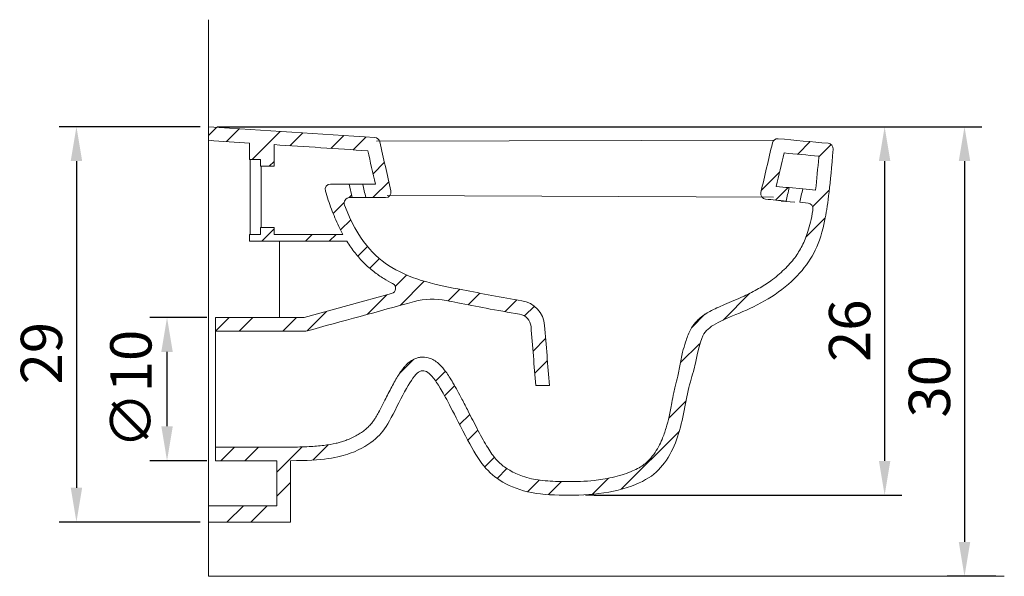
# Model space of a CAD drawing. Units: millimetres. Extents: x -77 to 130, y 60 to 104.
# Drawn here: x 2 to 73, y 60 to 101 of the extents above; entities that cross this region are included whole.
import ezdxf

# ---------------------------------------------------------------- set-up
doc = ezdxf.new("R2010")
doc.units = ezdxf.units.MM
doc.layers.add('Disegno', color=7, linetype='Continuous', lineweight=20)
doc.layers.add('Quote', color=1, linetype='Continuous', lineweight=18)
doc.styles.get("Standard").update_dxf_attribs({"font": 'arial.ttf', "height": 3})
doc.dimstyles.new('ISO-25', dxfattribs={"dimtxt": 2.5, "dimasz": 2.5, "dimexe": 1.25, "dimexo": 0.625, "dimtad": 1, "dimdsep": 46, "dimtxsty": 'Standard', "dimcen": 2.5, "dimadec": 0, "dimazin": 0, "dimtfac": 1, "dimtmove": 0, "dimatfit": 3, "dimfxl": 1, "dimarcsym": 0})
pattern_1 = [(45, (2.6937, -5.5796), (-2.45385, 2.45385), []), (45, (2.6937, -3.8445), (-2.45385, 2.45385), [])]

# ---------------------------------------------------------------- blocks, each defined once
blk = doc.blocks.new('*D5')
at = {"layer": 'Defpoints', "color": 0, "transparency": 16777216}
for p in [(15.668, 93.203), (43.059, 66.397), (64.8, 66.397)]:
    blk.add_point(p, dxfattribs=at)
at = {"layer": 'Quote', "color": 0, "lineweight": -2, "transparency": 16777216}
for p, q in [((16.293, 93.203), (66.05, 93.203)), ((64.8, 90.703), (64.8, 68.897)), ((43.684, 66.397), (66.05, 66.397))]:
    blk.add_line(p, q, dxfattribs=at)
at = {"layer": 'Quote', "color": 0, "transparency": 16777216}
for points in [[(64.383, 90.703), (65.216, 90.703), (64.8, 93.203)], [(64.383, 68.897), (65.216, 68.897), (64.8, 66.397)]]:
    blk.add_solid(points, dxfattribs=at)
at = {"layer": 'Quote', "color": 0, "transparency": 16777216, "insert": (62.643, 78.362), "char_height": 3, "attachment_point": 5, "rotation": 90}
blk.add_mtext('26', dxfattribs=at)
blk = doc.blocks.new('*D6')
at = {"layer": 'Defpoints', "color": 0, "transparency": 16777216}
for p in [(15.668, 93.203), (70.603, 60.499), (73.497, 60.499)]:
    blk.add_point(p, dxfattribs=at)
at = {"layer": 'Quote', "color": 0, "lineweight": -2, "transparency": 16777216}
for p, q in [((16.293, 93.203), (71.853, 93.203)), ((70.603, 90.703), (70.603, 62.999)), ((72.872, 60.499), (69.353, 60.499))]:
    blk.add_line(p, q, dxfattribs=at)
at = {"layer": 'Quote', "color": 0, "transparency": 16777216}
for points in [[(70.187, 90.703), (71.02, 90.703), (70.603, 93.203)], [(70.187, 62.999), (71.02, 62.999), (70.603, 60.499)]]:
    blk.add_solid(points, dxfattribs=at)
at = {"layer": 'Quote', "color": 0, "transparency": 16777216, "insert": (68.445, 74.32), "char_height": 3, "attachment_point": 5, "rotation": 90}
blk.add_mtext('30', dxfattribs=at)
blk = doc.blocks.new('*D9')
at = {"layer": 'Defpoints', "color": 0, "transparency": 16777216}
for p in [(15.668, 93.203), (6.062, 64.447), (15.669, 64.447)]:
    blk.add_point(p, dxfattribs=at)
at = {"layer": 'Quote', "color": 0, "lineweight": -2, "transparency": 16777216}
for p, q in [((15.043, 93.203), (4.812, 93.203)), ((6.062, 90.703), (6.062, 66.947)), ((15.044, 64.447), (4.812, 64.447))]:
    blk.add_line(p, q, dxfattribs=at)
at = {"layer": 'Quote', "color": 0, "transparency": 16777216}
for points in [[(5.645, 90.703), (6.478, 90.703), (6.062, 93.203)], [(5.645, 66.947), (6.478, 66.947), (6.062, 64.447)]]:
    blk.add_solid(points, dxfattribs=at)
at = {"layer": 'Quote', "color": 0, "transparency": 16777216, "insert": (3.905, 76.731), "char_height": 3, "attachment_point": 5, "rotation": 90}
blk.add_mtext('29', dxfattribs=at)
blk = doc.blocks.new('*D11')
at = {"layer": 'Defpoints', "color": 0, "transparency": 16777216}
for p in [(12.645, 79.32), (16.165, 79.32), (16.165, 68.909)]:
    blk.add_point(p, dxfattribs=at)
at = {"layer": 'Quote', "color": 0, "lineweight": -2, "transparency": 16777216}
for p, q in [((15.54, 79.32), (11.395, 79.32)), ((12.645, 71.409), (12.645, 76.82)), ((15.54, 68.909), (11.395, 68.909))]:
    blk.add_line(p, q, dxfattribs=at)
at = {"layer": 'Quote', "color": 0, "transparency": 16777216}
for points in [[(12.229, 76.82), (13.062, 76.82), (12.645, 79.32)], [(12.229, 71.409), (13.062, 71.409), (12.645, 68.909)]]:
    blk.add_solid(points, dxfattribs=at)
at = {"layer": 'Quote', "color": 0, "transparency": 16777216, "insert": (10.405, 74.115), "char_height": 3, "attachment_point": 5, "rotation": 90}
blk.add_mtext('∅10', dxfattribs=at)

msp = doc.modelspace()

# ---------------------------------------------------------------- hatches: boundary and pattern name
at = {"layer": 'Quote'}
h = msp.add_hatch(dxfattribs=at)
h.set_pattern_fill('STEEL', color=256, scale=1.093)
h.set_pattern_definition(pattern_1)
edge = h.paths.add_edge_path()
edge.add_spline(control_points=[(15.668, 92.212), (16.66, 92.146), (17.652, 92.081), (18.643, 92.016), (18.643, 92.016), (18.643, 91.718), (18.643, 91.419)], knot_values=[2.000053, 2.000053, 2.000053, 2.000053, 3, 3, 3, 3.5, 3.5, 3.5, 3.5], degree=3, periodic=0)
edge.add_spline(control_points=[(18.643, 91.419), (18.643, 91.121), (18.643, 90.823), (18.643, 90.823), (18.643, 90.823), (18.841, 90.823), (19.04, 90.823)], knot_values=[3.5, 3.5, 3.5, 3.5, 4, 4, 4, 4.5, 4.5, 4.5, 4.5], degree=3, periodic=0)
edge.add_spline(control_points=[(19.04, 90.823), (19.238, 90.823), (19.436, 90.823), (19.436, 90.823), (19.436, 90.823), (19.436, 90.699), (19.436, 90.575)], knot_values=[4.5, 4.5, 4.5, 4.5, 5, 5, 5, 5.5, 5.5, 5.5, 5.5], degree=3, periodic=0)
edge.add_spline(control_points=[(19.436, 90.575), (19.436, 90.452), (19.436, 90.328), (19.436, 90.328), (19.436, 90.328), (19.684, 90.328), (19.932, 90.328)], knot_values=[5.5, 5.5, 5.5, 5.5, 6, 6, 6, 6.5, 6.5, 6.5, 6.5], degree=3, periodic=0)
edge.add_spline(control_points=[(19.932, 90.328), (20.18, 90.328), (20.428, 90.328), (20.428, 90.328), (20.428, 90.328), (20.428, 91.898), (20.428, 91.898)], knot_values=[6.5, 6.5, 6.5, 6.5, 7, 7, 7, 8, 8, 8, 8], degree=3, periodic=0)
edge.add_spline(control_points=[(20.428, 91.898), (22.697, 91.749), (24.966, 91.601), (27.235, 91.452)], knot_values=[8, 8, 8, 8, 9, 9, 9, 9], degree=3, periodic=0)
edge.add_spline(control_points=[(27.235, 91.452), (27.418, 90.647), (27.602, 89.84), (27.786, 89.034)], knot_values=[9, 9, 9, 9, 10, 10, 10, 10], degree=3, periodic=0)
edge.add_spline(control_points=[(27.786, 89.034), (27.479, 89.035), (27.171, 89.035), (26.863, 89.035)], knot_values=[10, 10, 10, 10, 11, 11, 11, 11], degree=3, periodic=0)
edge.add_spline(control_points=[(26.863, 89.035), (26.939, 88.705), (27.014, 88.374), (27.09, 88.044), (27.09, 88.044), (28.532, 88.044), (28.532, 88.044)], knot_values=[11, 11, 11, 11, 12, 12, 12, 13, 13, 13, 13], degree=3, periodic=0)
edge.add_spline(control_points=[(28.532, 88.044), (28.787, 88.044), (28.976, 88.28), (28.919, 88.528)], knot_values=[13, 13, 13, 13, 14, 14, 14, 14], degree=3, periodic=0)
edge.add_spline(control_points=[(28.919, 88.528), (28.647, 89.721), (28.375, 90.913), (28.103, 92.105)], knot_values=[14, 14, 14, 14, 15, 15, 15, 15], degree=3, periodic=0)
edge.add_spline(control_points=[(28.103, 92.105), (28.063, 92.276), (27.916, 92.401), (27.742, 92.413)], knot_values=[15, 15, 15, 15, 16, 16, 16, 16], degree=3, periodic=0)
edge.add_spline(control_points=[(27.742, 92.413), (23.717, 92.676), (19.693, 92.939), (15.668, 93.203)], knot_values=[0, 0, 0, 0, 0.999987, 0.999987, 0.999987, 0.999987], degree=3, periodic=0)
edge.add_line((15.668, 93.203), (15.668, 92.212))
edge = h.paths.add_edge_path()
edge.add_spline(control_points=[(25.917, 88.044), (25.639, 88.044), (25.447, 87.764), (25.546, 87.505)], knot_values=[11, 11, 11, 11, 12, 12, 12, 12], degree=3, periodic=0)
edge.add_spline(control_points=[(26.098, 88.044), (26.098, 88.044), (26.041, 88.291), (25.985, 88.539)], knot_values=[13, 13, 13, 13, 13.5, 13.5, 13.5, 13.5], degree=3, periodic=0)
edge.add_spline(control_points=[(25.985, 88.539), (25.928, 88.787), (25.871, 89.035), (25.871, 89.035), (25.871, 89.035), (24.533, 89.035), (24.533, 89.035)], knot_values=[13.5, 13.5, 13.5, 13.5, 14, 14, 14, 15, 15, 15, 15], degree=3, periodic=0)
edge.add_spline(control_points=[(24.533, 89.035), (24.267, 89.035), (24.076, 88.778), (24.154, 88.524)], knot_values=[15, 15, 15, 15, 16, 16, 16, 16], degree=3, periodic=0)
edge.add_spline(control_points=[(24.154, 88.524), (24.287, 88.082), (24.434, 87.645), (24.596, 87.214)], knot_values=[16, 16, 16, 16, 17, 17, 17, 17], degree=3, periodic=0)
edge.add_spline(control_points=[(24.596, 87.214), (24.757, 86.787), (24.935, 86.366), (25.134, 85.954)], knot_values=[17, 17, 17, 17, 18, 18, 18, 18], degree=3, periodic=0)
edge.add_spline(control_points=[(25.134, 85.954), (25.229, 85.757), (25.328, 85.561), (25.434, 85.369), (25.434, 85.369), (24.183, 85.369), (22.931, 85.369)], knot_values=[18, 18, 18, 18, 19, 19, 19, 19.5, 19.5, 19.5, 19.5], degree=3, periodic=0)
edge.add_spline(control_points=[(22.931, 85.369), (21.68, 85.369), (20.428, 85.369), (20.428, 85.369), (20.428, 85.369), (20.428, 85.493), (20.428, 85.617)], knot_values=[19.5, 19.5, 19.5, 19.5, 20, 20, 20, 20.5, 20.5, 20.5, 20.5], degree=3, periodic=0)
edge.add_spline(control_points=[(20.428, 85.617), (20.428, 85.741), (20.428, 85.865), (20.428, 85.865), (20.428, 85.865), (20.18, 85.865), (19.932, 85.865)], knot_values=[20.5, 20.5, 20.5, 20.5, 21, 21, 21, 21.5, 21.5, 21.5, 21.5], degree=3, periodic=0)
edge.add_spline(control_points=[(19.932, 85.865), (19.685, 85.865), (19.437, 85.865), (19.437, 85.865), (19.437, 85.865), (19.437, 85.741), (19.437, 85.617)], knot_values=[21.5, 21.5, 21.5, 21.5, 22, 22, 22, 22.5, 22.5, 22.5, 22.5], degree=3, periodic=0)
edge.add_spline(control_points=[(19.437, 85.617), (19.437, 85.493), (19.437, 85.369), (19.437, 85.369), (19.437, 85.369), (19.238, 85.369), (19.04, 85.369)], knot_values=[22.5, 22.5, 22.5, 22.5, 23, 23, 23, 23.5, 23.5, 23.5, 23.5], degree=3, periodic=0)
edge.add_spline(control_points=[(19.04, 85.369), (18.842, 85.369), (18.643, 85.369), (18.643, 85.369), (18.643, 85.369), (18.643, 85.245), (18.643, 85.121)], knot_values=[23.5, 23.5, 23.5, 23.5, 24, 24, 24, 24.5, 24.5, 24.5, 24.5], degree=3, periodic=0)
edge.add_spline(control_points=[(18.643, 85.121), (18.643, 84.997), (18.643, 84.873), (18.643, 84.873), (18.643, 84.873), (25.723, 84.873), (25.723, 84.873)], knot_values=[24.5, 24.5, 24.5, 24.5, 25, 25, 25, 26, 26, 26, 26], degree=3, periodic=0)
edge.add_spline(control_points=[(25.723, 84.873), (25.904, 84.581), (26.1, 84.298), (26.312, 84.027)], knot_values=[26, 26, 26, 26, 27, 27, 27, 27], degree=3, periodic=0)
edge.add_spline(control_points=[(26.312, 84.027), (26.518, 83.764), (26.738, 83.514), (26.973, 83.28)], knot_values=[27, 27, 27, 27, 28, 28, 28, 28], degree=3, periodic=0)
edge.add_spline(control_points=[(26.973, 83.28), (27.192, 83.061), (27.424, 82.857), (27.667, 82.666)], knot_values=[28, 28, 28, 28, 29, 29, 29, 29], degree=3, periodic=0)
edge.add_spline(control_points=[(27.667, 82.666), (27.901, 82.483), (28.146, 82.314), (28.398, 82.158)], knot_values=[29, 29, 29, 29, 30, 30, 30, 30], degree=3, periodic=0)
edge.add_spline(control_points=[(28.398, 82.158), (28.607, 82.027), (28.822, 81.907), (29.041, 81.795)], knot_values=[30, 30, 30, 30, 31, 31, 31, 31], degree=3, periodic=0)
edge.add_spline(control_points=[(29.041, 81.795), (29.364, 81.631), (29.315, 81.155), (28.965, 81.06), (28.965, 81.06), (27.376, 80.625), (25.788, 80.19)], knot_values=[31, 31, 31, 31, 32, 32, 32, 32.5, 32.5, 32.5, 32.5], degree=3, periodic=0)
edge.add_spline(control_points=[(25.788, 80.19), (24.199, 79.755), (22.61, 79.32), (22.61, 79.32), (22.61, 79.32), (20.998, 79.32), (19.387, 79.32)], knot_values=[32.5, 32.5, 32.5, 32.5, 33, 33, 33, 33.5, 33.5, 33.5, 33.5], degree=3, periodic=0)
edge.add_spline(control_points=[(19.387, 79.32), (17.775, 79.32), (16.164, 79.32), (16.164, 79.32), (16.164, 79.32), (16.164, 79.072), (16.164, 78.824)], knot_values=[33.5, 33.5, 33.5, 33.5, 34, 34, 34, 34.5, 34.5, 34.5, 34.5], degree=3, periodic=0)
edge.add_spline(control_points=[(16.164, 78.824), (16.164, 78.576), (16.164, 78.328), (16.164, 78.328), (16.164, 78.328), (22.743, 78.328), (22.743, 78.328)], knot_values=[34.5, 34.5, 34.5, 34.5, 35, 35, 35, 36, 36, 36, 36], degree=3, periodic=0)
edge.add_spline(control_points=[(22.743, 78.328), (25.37, 79.048), (27.997, 79.766), (30.625, 80.486)], knot_values=[36, 36, 36, 36, 37, 37, 37, 37], degree=3, periodic=0)
edge.add_spline(control_points=[(30.625, 80.486), (31.376, 80.691), (32.164, 80.717), (32.926, 80.562)], knot_values=[37, 37, 37, 37, 38, 38, 38, 38], degree=3, periodic=0)
edge.add_spline(control_points=[(32.926, 80.562), (33.209, 80.504), (33.492, 80.449), (33.776, 80.394)], knot_values=[0, 0, 0, 0, 1, 1, 1, 1], degree=3, periodic=0)
edge.add_spline(control_points=[(33.776, 80.394), (34.463, 80.26), (35.15, 80.128), (35.838, 80)], knot_values=[1, 1, 1, 1, 2, 2, 2, 2], degree=3, periodic=0)
edge.add_spline(control_points=[(35.838, 80), (36.647, 79.848), (37.459, 79.702), (38.271, 79.569)], knot_values=[2, 2, 2, 2, 3, 3, 3, 3], degree=3, periodic=0)
edge.add_spline(control_points=[(38.271, 79.569), (38.721, 79.494), (39.062, 79.124), (39.099, 78.67)], knot_values=[3, 3, 3, 3, 4, 4, 4, 4], degree=3, periodic=0)
edge.add_spline(control_points=[(39.099, 78.67), (39.214, 77.24), (39.329, 75.81), (39.442, 74.382), (39.442, 74.382), (40.437, 74.382), (40.437, 74.382)], knot_values=[4, 4, 4, 4, 5, 5, 5, 6, 6, 6, 6], degree=3, periodic=0)
edge.add_spline(control_points=[(40.437, 74.382), (40.32, 75.837), (40.204, 77.293), (40.087, 78.748)], knot_values=[6, 6, 6, 6, 7, 7, 7, 7], degree=3, periodic=0)
edge.add_spline(control_points=[(40.087, 78.748), (40.015, 79.657), (39.332, 80.399), (38.432, 80.547)], knot_values=[7, 7, 7, 7, 8, 8, 8, 8], degree=3, periodic=0)
edge.add_spline(control_points=[(38.432, 80.547), (36.966, 80.788), (35.521, 81.067), (34.138, 81.334)], knot_values=[8, 8, 8, 8, 9, 9, 9, 9], degree=3, periodic=0)
edge.add_spline(control_points=[(34.138, 81.334), (32.276, 81.692), (30.531, 82.029), (28.995, 82.956)], knot_values=[9, 9, 9, 9, 10, 10, 10, 10], degree=3, periodic=0)
edge.add_spline(control_points=[(28.995, 82.956), (27.675, 83.751), (26.509, 84.981), (25.546, 87.505)], knot_values=[10, 10, 10, 10, 11, 11, 11, 11], degree=3, periodic=0)
h = msp.add_hatch(dxfattribs=at)
h.set_pattern_fill('STEEL', color=256, scale=1.093, style=2)
h.set_pattern_definition(pattern_1)
edge = h.paths.add_edge_path()
edge.add_spline(control_points=[(50.9, 75.388), (50.759, 74.933), (50.601, 74.394), (50.468, 73.78), (50.334, 73.165), (50.225, 72.474), (50.079, 71.824), (49.933, 71.173), (49.75, 70.563), (49.496, 69.985), (49.243, 69.407), (48.916, 68.861), (48.517, 68.409), (48.118, 67.957), (47.643, 67.599), (46.951, 67.289), (46.258, 66.978), (45.347, 66.712), (44.393, 66.565), (43.442, 66.417), (42.45, 66.388), (41.499, 66.399), (40.55, 66.411), (39.644, 66.466), (38.851, 66.647), (38.06, 66.828), (37.382, 67.138), (36.846, 67.479), (36.31, 67.82), (35.915, 68.194), (35.528, 68.716), (35.141, 69.238), (34.761, 69.906), (34.333, 70.72), (33.312, 72.722), (32.865, 73.579), (32.5, 74.187), (32.135, 74.796), (31.855, 75.156), (31.596, 75.332), (31.335, 75.508), (31.095, 75.5), (30.828, 75.268), (30.562, 75.036), (30.268, 74.579), (29.915, 73.923), (29.563, 73.267), (29.15, 72.411), (28.812, 71.81), (28.474, 71.21), (28.211, 70.862), (27.791, 70.498), (27.373, 70.134), (26.798, 69.754), (25.954, 69.448), (25.109, 69.142), (23.997, 68.909), (21.618, 68.909), (21.618, 68.909), (21.618, 64.447), (21.618, 64.447), (21.618, 64.447), (15.669, 64.447), (15.669, 64.447), (15.669, 64.447), (15.669, 65.637), (15.669, 65.637), (15.669, 65.637), (20.626, 65.637), (20.626, 65.637), (20.626, 65.637), (20.626, 68.909), (20.626, 68.909), (20.626, 68.909), (16.165, 68.909), (16.165, 68.909), (16.165, 68.909), (16.165, 69.901), (16.165, 69.901), (16.165, 69.901), (21.618, 69.901), (21.618, 69.901), (22.07, 69.901), (22.521, 69.909), (22.974, 69.932), (23.332, 69.95), (23.691, 69.978), (24.048, 70.022), (24.344, 70.059), (24.64, 70.107), (24.931, 70.176), (25.033, 70.201), (25.134, 70.227), (25.236, 70.256), (25.344, 70.288), (25.453, 70.322), (25.56, 70.36), (25.669, 70.398), (25.778, 70.44), (25.885, 70.486), (26.019, 70.541), (26.151, 70.601), (26.28, 70.669), (26.393, 70.726), (26.503, 70.788), (26.609, 70.855), (26.717, 70.922), (26.821, 70.994), (26.923, 71.069), (27.017, 71.14), (27.108, 71.215), (27.195, 71.293), (27.282, 71.373), (27.367, 71.456), (27.444, 71.545), (27.503, 71.613), (27.559, 71.684), (27.612, 71.758), (27.665, 71.832), (27.715, 71.907), (27.763, 71.984), (27.832, 72.094), (27.898, 72.206), (27.961, 72.32), (28.039, 72.459), (28.114, 72.601), (28.188, 72.742), (28.286, 72.93), (28.383, 73.117), (28.478, 73.305), (28.645, 73.629), (28.809, 73.953), (28.979, 74.274), (29.06, 74.428), (29.143, 74.579), (29.228, 74.73), (29.305, 74.865), (29.383, 74.997), (29.466, 75.129), (29.603, 75.348), (29.75, 75.561), (29.92, 75.756), (29.97, 75.813), (30.021, 75.868), (30.075, 75.921), (30.178, 76.023), (30.288, 76.112), (30.408, 76.19), (30.529, 76.268), (30.661, 76.332), (30.798, 76.375), (30.88, 76.402), (30.966, 76.421), (31.052, 76.433), (31.105, 76.441), (31.158, 76.444), (31.213, 76.446), (31.402, 76.45), (31.592, 76.417), (31.769, 76.351), (31.896, 76.305), (32.017, 76.242), (32.128, 76.168), (32.242, 76.093), (32.349, 76.007), (32.447, 75.913), (32.617, 75.753), (32.766, 75.57), (32.905, 75.38), (32.993, 75.259), (33.077, 75.134), (33.159, 75.009), (33.25, 74.866), (33.337, 74.721), (33.422, 74.575), (33.651, 74.185), (33.865, 73.786), (34.075, 73.386), (34.228, 73.096), (34.378, 72.804), (34.529, 72.513), (34.757, 72.069), (34.985, 71.623), (35.212, 71.178), (35.229, 71.147), (35.245, 71.117), (35.261, 71.085), (35.378, 70.865), (35.497, 70.644), (35.619, 70.427), (35.726, 70.236), (35.836, 70.047), (35.952, 69.861), (36.05, 69.703), (36.151, 69.548), (36.259, 69.396), (36.351, 69.268), (36.446, 69.143), (36.55, 69.026), (36.641, 68.919), (36.737, 68.819), (36.84, 68.724), (36.943, 68.631), (37.051, 68.542), (37.164, 68.46), (37.29, 68.37), (37.419, 68.286), (37.553, 68.209), (37.848, 68.038), (38.16, 67.896), (38.481, 67.784), (38.691, 67.711), (38.906, 67.65), (39.123, 67.602), (39.338, 67.556), (39.554, 67.521), (39.772, 67.493), (40.013, 67.462), (40.254, 67.44), (40.495, 67.426), (40.757, 67.409), (41.019, 67.4), (41.282, 67.395), (41.753, 67.385), (42.226, 67.386), (42.698, 67.405), (43.029, 67.417), (43.36, 67.438), (43.69, 67.474), (43.897, 67.496), (44.104, 67.523), (44.309, 67.556), (44.542, 67.594), (44.774, 67.64), (45.005, 67.692), (45.243, 67.748), (45.481, 67.812), (45.716, 67.884), (45.927, 67.95), (46.136, 68.023), (46.341, 68.107), (46.514, 68.177), (46.683, 68.253), (46.848, 68.341), (46.986, 68.414), (47.119, 68.497), (47.246, 68.587), (47.36, 68.668), (47.468, 68.757), (47.569, 68.853), (47.736, 69.011), (47.885, 69.186), (48.019, 69.372), (48.147, 69.549), (48.261, 69.734), (48.364, 69.924), (48.458, 70.099), (48.544, 70.278), (48.621, 70.461), (48.737, 70.73), (48.833, 71.008), (48.916, 71.288), (48.999, 71.564), (49.069, 71.844), (49.13, 72.126), (49.201, 72.452), (49.263, 72.781), (49.324, 73.109), (49.372, 73.365), (49.421, 73.621), (49.475, 73.877), (49.505, 74.024), (49.536, 74.167), (49.571, 74.312), (49.631, 74.56), (49.696, 74.806), (49.765, 75.051), (49.765, 75.051), (50.115, 76.801), (50.115, 76.801), (50.185, 77.049), (50.259, 77.296), (50.337, 77.543), (50.382, 77.686), (50.429, 77.83), (50.483, 77.971), (50.535, 78.11), (50.593, 78.247), (50.66, 78.379), (50.723, 78.503), (50.794, 78.623), (50.874, 78.738), (50.926, 78.813), (50.981, 78.884), (51.04, 78.952), (51.119, 79.045), (51.204, 79.131), (51.295, 79.213), (51.42, 79.327), (51.555, 79.43), (51.695, 79.526), (51.827, 79.614), (51.963, 79.696), (52.102, 79.772), (52.267, 79.862), (52.436, 79.944), (52.606, 80.023), (52.79, 80.107), (52.975, 80.188), (53.162, 80.267), (53.387, 80.362), (53.613, 80.456), (53.838, 80.553), (54.087, 80.658), (54.335, 80.767), (54.579, 80.881), (54.942, 81.049), (55.299, 81.229), (55.644, 81.427), (55.949, 81.602), (56.244, 81.791), (56.528, 81.997), (56.702, 82.124), (56.87, 82.257), (57.035, 82.395), (57.196, 82.53), (57.351, 82.67), (57.502, 82.816), (57.644, 82.954), (57.783, 83.097), (57.915, 83.245), (58.035, 83.381), (58.151, 83.522), (58.261, 83.667), (58.364, 83.804), (58.459, 83.945), (58.55, 84.09), (58.639, 84.235), (58.723, 84.383), (58.801, 84.534), (58.882, 84.693), (58.958, 84.855), (59.025, 85.021), (59.099, 85.202), (59.165, 85.387), (59.224, 85.574), (59.294, 85.797), (59.353, 86.021), (59.405, 86.249), (59.471, 86.533), (59.526, 86.82), (59.575, 87.108), (59.58, 87.135), (59.585, 87.163), (59.589, 87.19), (59.626, 87.417), (59.463, 87.628), (59.233, 87.649), (59.233, 87.649), (58.627, 87.705), (58.627, 87.705), (58.702, 88.03), (58.778, 88.355), (58.853, 88.679), (59.162, 88.651), (59.471, 88.623), (59.779, 88.594), (59.78, 88.599), (59.78, 88.602), (59.78, 88.605), (59.867, 89.392), (59.944, 90.179), (60.012, 90.968), (60.014, 90.999), (60.017, 91.03), (60.02, 91.062), (59.177, 91.139), (58.334, 91.216), (57.491, 91.294), (57.301, 90.481), (57.113, 89.669), (56.923, 88.857), (57.236, 88.828), (57.549, 88.799), (57.862, 88.77), (57.786, 88.446), (57.711, 88.12), (57.635, 87.795), (57.141, 87.841), (56.647, 87.885), (56.153, 87.931), (55.914, 87.954), (55.748, 88.182), (55.803, 88.416), (56.083, 89.618), (56.363, 90.821), (56.642, 92.024), (56.687, 92.217), (56.868, 92.346), (57.065, 92.328), (58.276, 92.217), (59.487, 92.107), (60.699, 91.996), (60.916, 91.976), (61.075, 91.785), (61.058, 91.568), (60.839, 88.94), (60.679, 87.588), (60.487, 86.579), (60.286, 85.52), (60.051, 84.838), (59.756, 84.229), (59.462, 83.621), (59.108, 83.088), (58.621, 82.548), (58.134, 82.008), (57.514, 81.463), (56.842, 81.006), (56.17, 80.548), (55.444, 80.179), (54.752, 79.869), (54.058, 79.558), (53.399, 79.304), (52.884, 79.058), (52.371, 78.811), (52.004, 78.571), (51.758, 78.265), (51.513, 77.961), (51.389, 77.591), (51.249, 77.137)], knot_values=[0, 0, 0, 0, 0.352778, 0.352778, 0.352778, 0.705556, 0.705556, 0.705556, 1.058333, 1.058333, 1.058333, 1.411111, 1.411111, 1.411111, 1.763889, 1.763889, 1.763889, 2.116667, 2.116667, 2.116667, 2.469444, 2.469444, 2.469444, 2.822222, 2.822222, 2.822222, 3.175, 3.175, 3.175, 3.527778, 3.527778, 3.527778, 3.880556, 3.880556, 3.880556, 4.233333, 4.233333, 4.233333, 4.586111, 4.586111, 4.586111, 4.938889, 4.938889, 4.938889, 5.291667, 5.291667, 5.291667, 5.644444, 5.644444, 5.644444, 5.997222, 5.997222, 5.997222, 6.35, 6.35, 6.35, 6.702778, 6.702778, 6.702778, 7.055556, 7.055556, 7.055556, 7.408333, 7.408333, 7.408333, 7.761111, 7.761111, 7.761111, 8.113889, 8.113889, 8.113889, 8.466667, 8.466667, 8.466667, 8.819444, 8.819444, 8.819444, 9.172222, 9.172222, 9.172222, 9.525, 9.525, 9.525, 9.877778, 9.877778, 9.877778, 10.230556, 10.230556, 10.230556, 10.583333, 10.583333, 10.583333, 10.936111, 10.936111, 10.936111, 11.288889, 11.288889, 11.288889, 11.641667, 11.641667, 11.641667, 11.994444, 11.994444, 11.994444, 12.347222, 12.347222, 12.347222, 12.7, 12.7, 12.7, 13.052778, 13.052778, 13.052778, 13.405556, 13.405556, 13.405556, 13.758333, 13.758333, 13.758333, 14.111111, 14.111111, 14.111111, 14.463889, 14.463889, 14.463889, 14.816667, 14.816667, 14.816667, 15.169444, 15.169444, 15.169444, 15.522222, 15.522222, 15.522222, 15.875, 15.875, 15.875, 16.227778, 16.227778, 16.227778, 16.580556, 16.580556, 16.580556, 16.933333, 16.933333, 16.933333, 17.286111, 17.286111, 17.286111, 17.638889, 17.638889, 17.638889, 17.991667, 17.991667, 17.991667, 18.344444, 18.344444, 18.344444, 18.697222, 18.697222, 18.697222, 19.05, 19.05, 19.05, 19.402778, 19.402778, 19.402778, 19.755556, 19.755556, 19.755556, 20.108333, 20.108333, 20.108333, 20.461111, 20.461111, 20.461111, 20.813889, 20.813889, 20.813889, 21.166667, 21.166667, 21.166667, 21.519444, 21.519444, 21.519444, 21.872222, 21.872222, 21.872222, 22.225, 22.225, 22.225, 22.577778, 22.577778, 22.577778, 22.930556, 22.930556, 22.930556, 23.283333, 23.283333, 23.283333, 23.636111, 23.636111, 23.636111, 23.988889, 23.988889, 23.988889, 24.341667, 24.341667, 24.341667, 24.694444, 24.694444, 24.694444, 25.047222, 25.047222, 25.047222, 25.4, 25.4, 25.4, 25.752778, 25.752778, 25.752778, 26.105556, 26.105556, 26.105556, 26.458333, 26.458333, 26.458333, 26.811111, 26.811111, 26.811111, 27.163889, 27.163889, 27.163889, 27.516667, 27.516667, 27.516667, 27.869444, 27.869444, 27.869444, 28.222222, 28.222222, 28.222222, 28.575, 28.575, 28.575, 28.927778, 28.927778, 28.927778, 29.280556, 29.280556, 29.280556, 29.633333, 29.633333, 29.633333, 29.986111, 29.986111, 29.986111, 30.338889, 30.338889, 30.338889, 30.691667, 30.691667, 30.691667, 31.044444, 31.044444, 31.044444, 31.397222, 31.397222, 31.397222, 31.75, 31.75, 31.75, 32.102778, 32.102778, 32.102778, 32.455556, 32.455556, 32.455556, 32.808333, 32.808333, 32.808333, 33.161111, 33.161111, 33.161111, 33.513889, 33.513889, 33.513889, 33.866667, 33.866667, 33.866667, 34.219444, 34.219444, 34.219444, 34.572222, 34.572222, 34.572222, 34.925, 34.925, 34.925, 35.277778, 35.277778, 35.277778, 35.630556, 35.630556, 35.630556, 35.983333, 35.983333, 35.983333, 36.336111, 36.336111, 36.336111, 36.688889, 36.688889, 36.688889, 37.041667, 37.041667, 37.041667, 37.394444, 37.394444, 37.394444, 37.747222, 37.747222, 37.747222, 38.1, 38.1, 38.1, 38.452778, 38.452778, 38.452778, 38.805556, 38.805556, 38.805556, 39.158333, 39.158333, 39.158333, 39.511111, 39.511111, 39.511111, 39.863889, 39.863889, 39.863889, 40.216667, 40.216667, 40.216667, 40.569444, 40.569444, 40.569444, 40.922222, 40.922222, 40.922222, 41.275, 41.275, 41.275, 41.627778, 41.627778, 41.627778, 41.980556, 41.980556, 41.980556, 42.333333, 42.333333, 42.333333, 42.686111, 42.686111, 42.686111, 43.038889, 43.038889, 43.038889, 43.391667, 43.391667, 43.391667, 43.744444, 43.744444, 43.744444, 44.097222, 44.097222, 44.097222, 44.45, 44.45, 44.45, 44.802778, 44.802778, 44.802778, 45.155556, 45.155556, 45.155556, 45.508333, 45.508333, 45.508333, 45.861111, 45.861111, 45.861111, 46.213889, 46.213889, 46.213889, 46.566667, 46.566667, 46.566667, 46.919444, 46.919444, 46.919444, 47.272222, 47.272222, 47.272222, 47.625, 47.625, 47.625, 47.977778, 47.977778, 47.977778, 48.330556, 48.330556, 48.330556, 48.683333, 48.683333, 48.683333, 49.036111, 49.036111, 49.036111, 49.388889, 49.388889, 49.388889, 49.741667, 49.741667, 49.741667, 50.094444, 50.094444, 50.094444, 50.447222, 50.447222, 50.447222, 50.447222], degree=3, periodic=0)
edge.add_line((51.249, 77.137), (50.9, 75.388))

# ---------------------------------------------------------------- linework, layer by layer
at = {"layer": 'Disegno'}
for points in [[(15.668, 100.988), (15.668, 60.499), (73.497, 60.499)], [(27.864, 92.155), (56.774, 92.217)], [(18.692, 90.823), (18.692, 85.368)], [(19.495, 90.327), (19.495, 85.865)], [(26.863, 89.034), (25.871, 89.035)], [(57.862, 88.77), (58.853, 88.679)], [(26.098, 88.043), (27.089, 88.043)], [(28.64, 88.197), (56.718, 88.089)], [(57.285, 87.795), (58.277, 87.705)], [(20.812, 84.873), (20.812, 79.32)], [(16.164, 78.328), (16.164, 69.9)], [(43.059, 66.397), (65.479, 66.397)], [(63.876, 60.499), (68.893, 60.499)]]:
    msp.add_lwpolyline(points, dxfattribs=at)
for points, knots in [([(27.742, 92.413), (23.717, 92.676), (19.693, 92.939), (15.668, 93.203), (15.668, 93.203), (15.668, 92.212), (15.668, 92.212), (16.66, 92.146), (17.652, 92.081), (18.643, 92.016), (18.643, 92.016), (18.643, 90.823), (18.643, 90.823), (18.643, 90.823), (19.436, 90.823), (19.436, 90.823), (19.436, 90.823), (19.436, 90.328), (19.436, 90.328), (19.436, 90.328), (20.428, 90.328), (20.428, 90.328), (20.428, 90.328), (20.428, 91.898), (20.428, 91.898), (22.697, 91.749), (24.966, 91.601), (27.235, 91.452), (27.418, 90.647), (27.602, 89.84), (27.786, 89.034), (27.479, 89.035), (27.171, 89.035), (26.863, 89.035), (26.939, 88.705), (27.014, 88.374), (27.09, 88.044), (27.09, 88.044), (28.532, 88.044), (28.532, 88.044), (28.787, 88.044), (28.976, 88.28), (28.919, 88.528), (28.647, 89.721), (28.375, 90.913), (28.103, 92.105), (28.063, 92.276), (27.916, 92.401), (27.742, 92.413)], [0, 0, 0, 0, 1, 1, 1, 2, 2, 2, 3, 3, 3, 4, 4, 4, 5, 5, 5, 6, 6, 6, 7, 7, 7, 8, 8, 8, 9, 9, 9, 10, 10, 10, 11, 11, 11, 12, 12, 12, 13, 13, 13, 14, 14, 14, 15, 15, 15, 16, 16, 16, 16]), ([(32.926, 80.562), (33.209, 80.504), (33.492, 80.449), (33.776, 80.394), (34.463, 80.26), (35.15, 80.128), (35.838, 80), (36.647, 79.848), (37.459, 79.702), (38.271, 79.569), (38.721, 79.494), (39.062, 79.124), (39.099, 78.67), (39.214, 77.24), (39.329, 75.81), (39.442, 74.382), (39.442, 74.382), (40.437, 74.382), (40.437, 74.382), (40.32, 75.837), (40.204, 77.293), (40.087, 78.748), (40.015, 79.657), (39.332, 80.399), (38.432, 80.547), (36.966, 80.788), (35.521, 81.067), (34.138, 81.334), (32.276, 81.692), (30.531, 82.029), (28.995, 82.956), (27.675, 83.751), (26.509, 84.981), (25.546, 87.505), (25.447, 87.764), (25.639, 88.044), (25.917, 88.044), (25.917, 88.044), (26.098, 88.044), (26.098, 88.044), (26.098, 88.044), (25.871, 89.035), (25.871, 89.035), (25.871, 89.035), (24.533, 89.035), (24.533, 89.035), (24.267, 89.035), (24.076, 88.778), (24.154, 88.524), (24.287, 88.082), (24.434, 87.645), (24.596, 87.214), (24.757, 86.787), (24.935, 86.366), (25.134, 85.954), (25.229, 85.757), (25.328, 85.561), (25.434, 85.369), (25.434, 85.369), (20.428, 85.369), (20.428, 85.369), (20.428, 85.369), (20.428, 85.865), (20.428, 85.865), (20.428, 85.865), (19.437, 85.865), (19.437, 85.865), (19.437, 85.865), (19.437, 85.369), (19.437, 85.369), (19.437, 85.369), (18.643, 85.369), (18.643, 85.369), (18.643, 85.369), (18.643, 84.873), (18.643, 84.873), (18.643, 84.873), (25.723, 84.873), (25.723, 84.873), (25.904, 84.581), (26.1, 84.298), (26.312, 84.027), (26.518, 83.764), (26.738, 83.514), (26.973, 83.28), (27.192, 83.061), (27.424, 82.857), (27.667, 82.666), (27.901, 82.483), (28.146, 82.314), (28.398, 82.158), (28.607, 82.027), (28.822, 81.907), (29.041, 81.795), (29.364, 81.631), (29.315, 81.155), (28.965, 81.06), (28.965, 81.06), (22.61, 79.32), (22.61, 79.32), (22.61, 79.32), (16.164, 79.32), (16.164, 79.32), (16.164, 79.32), (16.164, 78.328), (16.164, 78.328), (16.164, 78.328), (22.743, 78.328), (22.743, 78.328), (25.37, 79.048), (27.997, 79.766), (30.625, 80.486), (31.376, 80.691), (32.164, 80.717), (32.926, 80.562)], [0, 0, 0, 0, 1, 1, 1, 2, 2, 2, 3, 3, 3, 4, 4, 4, 5, 5, 5, 6, 6, 6, 7, 7, 7, 8, 8, 8, 9, 9, 9, 10, 10, 10, 11, 11, 11, 12, 12, 12, 13, 13, 13, 14, 14, 14, 15, 15, 15, 16, 16, 16, 17, 17, 17, 18, 18, 18, 19, 19, 19, 20, 20, 20, 21, 21, 21, 22, 22, 22, 23, 23, 23, 24, 24, 24, 25, 25, 25, 26, 26, 26, 27, 27, 27, 28, 28, 28, 29, 29, 29, 30, 30, 30, 31, 31, 31, 32, 32, 32, 33, 33, 33, 34, 34, 34, 35, 35, 35, 36, 36, 36, 37, 37, 37, 38, 38, 38, 38])]:
    msp.add_open_spline(points, degree=3, knots=knots, dxfattribs=at)
for points in [[(56.642, 92.024), (56.687, 92.217), (56.868, 92.346), (57.065, 92.328)], [(57.065, 92.328), (58.276, 92.217), (59.487, 92.107), (60.699, 91.996)], [(55.803, 88.416), (56.083, 89.618), (56.363, 90.821), (56.642, 92.024)], [(60.699, 91.996), (60.916, 91.976), (61.075, 91.785), (61.058, 91.568)], [(57.491, 91.294), (57.301, 90.481), (57.113, 89.669), (56.923, 88.857)], [(60.02, 91.062), (59.177, 91.139), (58.334, 91.216), (57.491, 91.294)], [(59.78, 88.605), (59.867, 89.392), (59.944, 90.179), (60.012, 90.968)], [(60.012, 90.968), (60.014, 90.999), (60.017, 91.03), (60.02, 91.062)], [(61.058, 91.568), (60.839, 88.94), (60.679, 87.588), (60.487, 86.579)], [(56.923, 88.857), (57.236, 88.828), (57.549, 88.799), (57.862, 88.77)], [(57.862, 88.77), (57.786, 88.446), (57.711, 88.12), (57.635, 87.795)], [(56.153, 87.931), (55.914, 87.954), (55.748, 88.182), (55.803, 88.416)], [(58.627, 87.705), (58.702, 88.03), (58.778, 88.355), (58.853, 88.679)], [(58.853, 88.679), (59.162, 88.651), (59.471, 88.623), (59.779, 88.594)], [(59.779, 88.594), (59.78, 88.599), (59.78, 88.602), (59.78, 88.605)], [(57.635, 87.795), (57.141, 87.841), (56.647, 87.885), (56.153, 87.931)], [(59.233, 87.649), (59.233, 87.649), (58.627, 87.705), (58.627, 87.705)], [(59.589, 87.19), (59.626, 87.417), (59.463, 87.628), (59.233, 87.649)], [(59.405, 86.249), (59.471, 86.533), (59.526, 86.82), (59.575, 87.108)], [(59.575, 87.108), (59.58, 87.135), (59.585, 87.163), (59.589, 87.19)], [(59.224, 85.574), (59.294, 85.797), (59.353, 86.021), (59.405, 86.249)], [(60.487, 86.579), (60.286, 85.52), (60.051, 84.838), (59.756, 84.229)], [(59.025, 85.021), (59.099, 85.202), (59.165, 85.387), (59.224, 85.574)], [(58.55, 84.09), (58.639, 84.235), (58.723, 84.383), (58.801, 84.534)], [(58.801, 84.534), (58.882, 84.693), (58.958, 84.855), (59.025, 85.021)], [(58.261, 83.667), (58.364, 83.804), (58.459, 83.945), (58.55, 84.09)], [(59.756, 84.229), (59.462, 83.621), (59.108, 83.088), (58.621, 82.548)], [(57.502, 82.816), (57.644, 82.954), (57.783, 83.097), (57.915, 83.245)], [(57.915, 83.245), (58.035, 83.381), (58.151, 83.522), (58.261, 83.667)], [(56.528, 81.997), (56.702, 82.124), (56.87, 82.257), (57.035, 82.395)], [(58.621, 82.548), (58.134, 82.008), (57.514, 81.463), (56.842, 81.006)], [(57.035, 82.395), (57.196, 82.53), (57.351, 82.67), (57.502, 82.816)], [(55.644, 81.427), (55.949, 81.602), (56.244, 81.791), (56.528, 81.997)], [(53.838, 80.553), (54.087, 80.658), (54.335, 80.767), (54.579, 80.881)], [(54.579, 80.881), (54.942, 81.049), (55.299, 81.229), (55.644, 81.427)], [(56.842, 81.006), (56.17, 80.548), (55.444, 80.179), (54.752, 79.869)], [(52.606, 80.023), (52.79, 80.107), (52.975, 80.188), (53.162, 80.267)], [(53.162, 80.267), (53.387, 80.362), (53.613, 80.456), (53.838, 80.553)], [(51.295, 79.213), (51.42, 79.327), (51.555, 79.43), (51.695, 79.526)], [(51.695, 79.526), (51.827, 79.614), (51.963, 79.696), (52.102, 79.772)], [(52.102, 79.772), (52.267, 79.862), (52.436, 79.944), (52.606, 80.023)], [(54.752, 79.869), (54.058, 79.558), (53.399, 79.304), (52.884, 79.058)], [(50.66, 78.379), (50.723, 78.503), (50.794, 78.623), (50.874, 78.738)], [(50.874, 78.738), (50.926, 78.813), (50.981, 78.884), (51.04, 78.952)], [(51.04, 78.952), (51.119, 79.045), (51.204, 79.131), (51.295, 79.213)], [(52.884, 79.058), (52.371, 78.811), (52.004, 78.571), (51.758, 78.265)], [(50.483, 77.971), (50.535, 78.11), (50.593, 78.247), (50.66, 78.379)], [(51.758, 78.265), (51.513, 77.961), (51.389, 77.591), (50.9, 75.388)], [(50.115, 76.801), (50.185, 77.049), (50.259, 77.296), (50.337, 77.543)], [(50.337, 77.543), (50.382, 77.686), (50.429, 77.83), (50.483, 77.971)], [(49.765, 75.051), (49.765, 75.051), (50.115, 76.801), (50.115, 76.801)], [(29.92, 75.756), (29.97, 75.813), (30.021, 75.868), (30.075, 75.921)], [(30.075, 75.921), (30.178, 76.023), (30.288, 76.112), (30.408, 76.19)], [(30.408, 76.19), (30.529, 76.268), (30.661, 76.332), (30.798, 76.375)], [(30.798, 76.375), (30.88, 76.402), (30.966, 76.421), (31.052, 76.433)], [(31.052, 76.433), (31.105, 76.441), (31.158, 76.444), (31.213, 76.446)], [(31.213, 76.446), (31.402, 76.45), (31.592, 76.417), (31.769, 76.351)], [(31.769, 76.351), (31.896, 76.305), (32.017, 76.242), (32.128, 76.168)], [(32.128, 76.168), (32.242, 76.093), (32.349, 76.007), (32.447, 75.913)], [(32.447, 75.913), (32.617, 75.753), (32.766, 75.57), (32.905, 75.38)], [(29.466, 75.129), (29.603, 75.348), (29.75, 75.561), (29.92, 75.756)], [(30.828, 75.268), (30.562, 75.036), (30.268, 74.579), (29.915, 73.923)], [(31.596, 75.332), (31.335, 75.508), (31.095, 75.5), (30.828, 75.268)], [(32.5, 74.187), (32.135, 74.796), (31.855, 75.156), (31.596, 75.332)], [(32.905, 75.38), (32.993, 75.259), (33.077, 75.134), (33.159, 75.009)], [(50.9, 75.388), (50.759, 74.933), (50.601, 74.394), (50.468, 73.78)], [(28.979, 74.274), (29.06, 74.428), (29.143, 74.579), (29.228, 74.73)], [(29.228, 74.73), (29.305, 74.865), (29.383, 74.997), (29.466, 75.129)], [(33.159, 75.009), (33.25, 74.866), (33.337, 74.721), (33.422, 74.575)], [(33.422, 74.575), (33.651, 74.185), (33.865, 73.786), (34.075, 73.386)], [(49.571, 74.312), (49.631, 74.56), (49.696, 74.806), (49.765, 75.051)], [(28.478, 73.305), (28.645, 73.629), (28.809, 73.953), (28.979, 74.274)], [(29.915, 73.923), (29.563, 73.267), (29.15, 72.411), (28.812, 71.81)], [(34.333, 70.72), (33.312, 72.722), (32.865, 73.579), (32.5, 74.187)], [(49.324, 73.109), (49.372, 73.365), (49.421, 73.621), (49.475, 73.877)], [(49.475, 73.877), (49.505, 74.024), (49.536, 74.167), (49.571, 74.312)], [(50.468, 73.78), (50.334, 73.165), (50.225, 72.474), (50.079, 71.824)], [(28.188, 72.742), (28.286, 72.93), (28.383, 73.117), (28.478, 73.305)], [(34.075, 73.386), (34.228, 73.096), (34.378, 72.804), (34.529, 72.513)], [(49.13, 72.126), (49.201, 72.452), (49.263, 72.781), (49.324, 73.109)], [(27.763, 71.984), (27.832, 72.094), (27.898, 72.206), (27.961, 72.32)], [(27.961, 72.32), (28.039, 72.459), (28.114, 72.601), (28.188, 72.742)], [(34.529, 72.513), (34.757, 72.069), (34.985, 71.623), (35.212, 71.178)], [(27.444, 71.545), (27.503, 71.613), (27.559, 71.684), (27.612, 71.758)], [(27.612, 71.758), (27.665, 71.832), (27.715, 71.907), (27.763, 71.984)], [(28.812, 71.81), (28.474, 71.21), (28.211, 70.862), (27.791, 70.498)], [(48.916, 71.288), (48.999, 71.564), (49.069, 71.844), (49.13, 72.126)], [(50.079, 71.824), (49.933, 71.173), (49.75, 70.563), (49.496, 69.985)], [(26.28, 70.669), (26.393, 70.726), (26.503, 70.788), (26.609, 70.855)], [(26.609, 70.855), (26.717, 70.922), (26.821, 70.994), (26.923, 71.069)], [(26.923, 71.069), (27.017, 71.14), (27.108, 71.215), (27.195, 71.293)], [(27.195, 71.293), (27.282, 71.373), (27.367, 71.456), (27.444, 71.545)], [(35.212, 71.178), (35.229, 71.147), (35.245, 71.117), (35.261, 71.085)], [(35.261, 71.085), (35.378, 70.865), (35.497, 70.644), (35.619, 70.427)], [(48.621, 70.461), (48.737, 70.73), (48.833, 71.008), (48.916, 71.288)], [(24.048, 70.022), (24.344, 70.059), (24.64, 70.107), (24.931, 70.176)], [(24.931, 70.176), (25.033, 70.201), (25.134, 70.227), (25.236, 70.256)], [(25.236, 70.256), (25.344, 70.288), (25.453, 70.322), (25.56, 70.36)], [(25.56, 70.36), (25.669, 70.398), (25.778, 70.44), (25.885, 70.486)], [(25.885, 70.486), (26.019, 70.541), (26.151, 70.601), (26.28, 70.669)], [(27.791, 70.498), (27.373, 70.134), (26.798, 69.754), (25.954, 69.448)], [(35.528, 68.716), (35.141, 69.238), (34.761, 69.906), (34.333, 70.72)], [(35.619, 70.427), (35.726, 70.236), (35.836, 70.047), (35.952, 69.861)], [(48.364, 69.924), (48.458, 70.099), (48.544, 70.278), (48.621, 70.461)], [(16.165, 68.909), (16.165, 68.909), (16.165, 69.901), (16.165, 69.901)], [(16.165, 69.901), (16.165, 69.901), (21.618, 69.901), (21.618, 69.901)], [(21.618, 69.901), (22.07, 69.901), (22.521, 69.909), (22.974, 69.932)], [(25.954, 69.448), (25.109, 69.142), (23.997, 68.909), (21.618, 68.909)], [(22.974, 69.932), (23.332, 69.95), (23.691, 69.978), (24.048, 70.022)], [(35.952, 69.861), (36.05, 69.703), (36.151, 69.548), (36.259, 69.396)], [(48.019, 69.372), (48.147, 69.549), (48.261, 69.734), (48.364, 69.924)], [(49.496, 69.985), (49.243, 69.407), (48.916, 68.861), (48.517, 68.409)], [(20.626, 68.909), (20.626, 68.909), (16.165, 68.909), (16.165, 68.909)], [(20.626, 65.637), (20.626, 65.637), (20.626, 68.909), (20.626, 68.909)], [(21.618, 68.909), (21.618, 68.909), (21.618, 64.447), (21.618, 64.447)], [(36.846, 67.479), (36.31, 67.82), (35.915, 68.194), (35.528, 68.716)], [(36.259, 69.396), (36.351, 69.268), (36.446, 69.143), (36.55, 69.026)], [(36.55, 69.026), (36.641, 68.919), (36.737, 68.819), (36.84, 68.724)], [(36.84, 68.724), (36.943, 68.631), (37.051, 68.542), (37.164, 68.46)], [(47.246, 68.587), (47.36, 68.668), (47.468, 68.757), (47.569, 68.853)], [(47.569, 68.853), (47.736, 69.011), (47.885, 69.186), (48.019, 69.372)], [(37.164, 68.46), (37.29, 68.37), (37.419, 68.286), (37.553, 68.209)], [(37.553, 68.209), (37.848, 68.038), (38.16, 67.896), (38.481, 67.784)], [(45.716, 67.884), (45.927, 67.95), (46.136, 68.023), (46.341, 68.107)], [(46.341, 68.107), (46.514, 68.177), (46.683, 68.253), (46.848, 68.341)], [(46.848, 68.341), (46.986, 68.414), (47.119, 68.497), (47.246, 68.587)], [(48.517, 68.409), (48.118, 67.957), (47.643, 67.599), (46.951, 67.289)], [(38.851, 66.647), (38.06, 66.828), (37.382, 67.138), (36.846, 67.479)], [(38.481, 67.784), (38.691, 67.711), (38.906, 67.65), (39.123, 67.602)], [(39.123, 67.602), (39.338, 67.556), (39.554, 67.521), (39.772, 67.493)], [(39.772, 67.493), (40.013, 67.462), (40.254, 67.44), (40.495, 67.426)], [(40.495, 67.426), (40.757, 67.409), (41.019, 67.4), (41.282, 67.395)], [(41.282, 67.395), (41.753, 67.385), (42.226, 67.386), (42.698, 67.405)], [(42.698, 67.405), (43.029, 67.417), (43.36, 67.438), (43.69, 67.474)], [(43.69, 67.474), (43.897, 67.496), (44.104, 67.523), (44.309, 67.556)], [(44.309, 67.556), (44.542, 67.594), (44.774, 67.64), (45.005, 67.692)], [(46.951, 67.289), (46.258, 66.978), (45.347, 66.712), (44.393, 66.565)], [(45.005, 67.692), (45.243, 67.748), (45.481, 67.812), (45.716, 67.884)], [(41.499, 66.399), (40.55, 66.411), (39.644, 66.466), (38.851, 66.647)], [(44.393, 66.565), (43.442, 66.417), (42.45, 66.388), (41.499, 66.399)], [(15.669, 64.447), (15.669, 64.447), (15.669, 65.637), (15.669, 65.637)], [(15.669, 65.637), (15.669, 65.637), (20.626, 65.637), (20.626, 65.637)], [(21.618, 64.447), (21.618, 64.447), (15.669, 64.447), (15.669, 64.447)]]:
    msp.add_open_spline(points, degree=3, dxfattribs=at)

# ---------------------------------------------------------------- dimensions: what is measured, and where the dimension line sits
at = {"layer": 'Quote'}
for base, p2, text, picture, middle in [((6.062, 64.447), (15.669, 64.447), '29', '*D9', (6.062, 76.731)), ((64.8, 66.397), (43.059, 66.397), '26', '*D5', (64.8, 78.362)), ((70.603, 60.499), (73.497, 60.499), '30', '*D6', (70.603, 74.32))]:
    dim = msp.add_linear_dim(base=base, p1=(15.668, 93.203), p2=p2, angle=90, text=text, dimstyle='ISO-25', dxfattribs=at)
    dim.commit()
    dim.dimension.update_dxf_attribs({"geometry": picture, "text_midpoint": middle, "dimtype": 160})
dim = msp.add_linear_dim(base=(12.645, 79.32), p1=(16.165, 68.909), p2=(16.165, 79.32), angle=90, text='∅10', dimstyle='ISO-25', dxfattribs=at)
dim.commit()
dim.dimension.update_dxf_attribs({"geometry": '*D11', "text_midpoint": (10.405, 74.115)})

doc.saveas('drawing.dxf')
